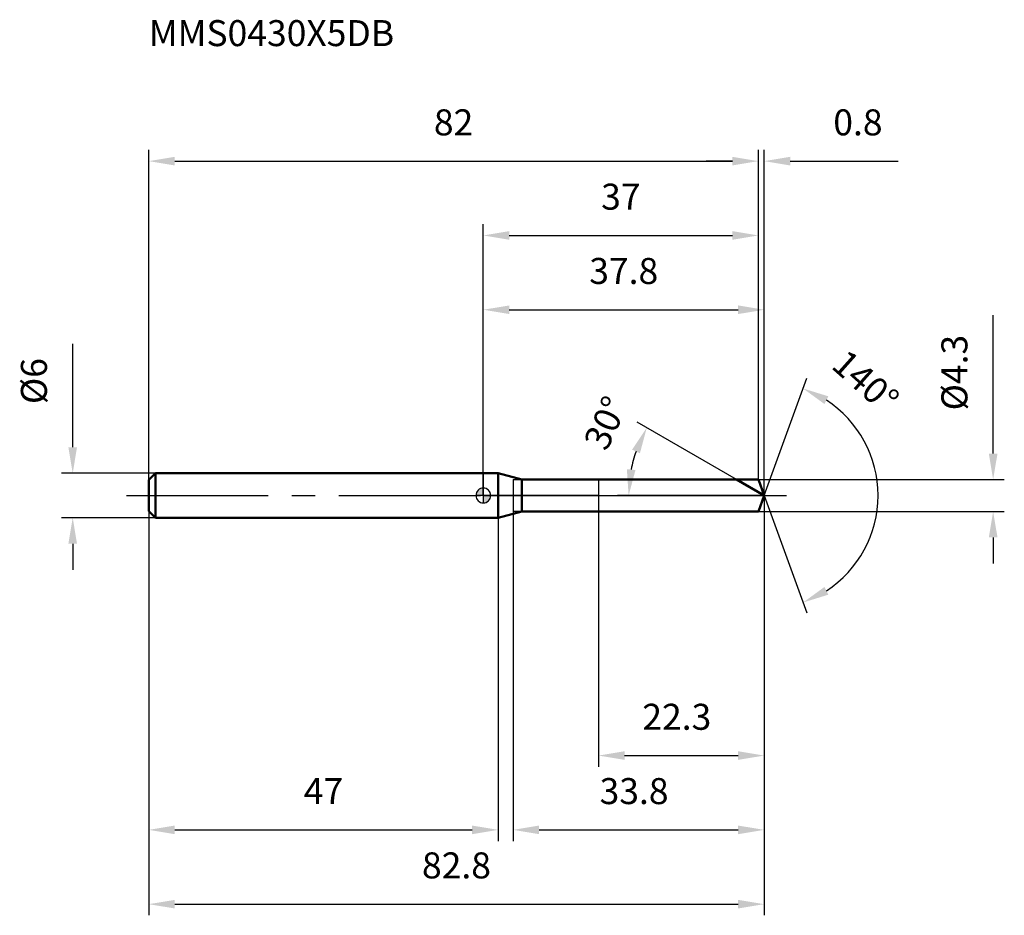
# Model space of a CAD drawing. Units: millimetres. Extents: x -62 to 70, y -56 to 64.
import ezdxf

# ---------------------------------------------------------------- set-up
doc = ezdxf.new("R2010")
doc.units = ezdxf.units.MM
doc.linetypes.add('CENTER2', pattern=[28.575, 19.05, -3.175, 3.175, -3.175])
for name, color, linetype, lineweight in [('1', 4, 'Continuous', 50), ('2', 7, 'Continuous', 25), ('4', 2, 'CENTER2', 25), ('cut', 1, 'Continuous', 25), ('nocut', 7, 'Continuous', 25), ('sk1', 4, 'Continuous', 50), ('sk2', 7, 'Continuous', 25), ('sk4', 2, 'CENTER2', 25), ('sk6', 5, 'Continuous', 35)]:
    doc.layers.add(name, color=color, linetype=linetype, lineweight=lineweight)
doc.layers.add('7', color=5, linetype='Continuous')
doc.styles.add('simplex', font='txt.shx', dxfattribs={"height": 3.5})
doc.styles.get("Standard").update_dxf_attribs({"font": 'txt.shx', "bigfont": '@extfont2.shx'})
doc.dimstyles.new('コピー - ISO-25', dxfattribs={"dimscale": 0, "dimtxt": 3.5, "dimasz": 3.5, "dimexe": 1.5, "dimexo": 0, "dimgap": 2.3, "dimtad": 1, "dimdsep": 46, "dimtxsty": 'simplex', "dimcen": 0.09, "dimclrd": 256, "dimclre": 256, "dimclrt": 256, "dimadec": 1, "dimazin": 2, "dimtfac": 1, "dimtofl": 0, "dimtmove": 0, "dimatfit": 3, "dimfxl": 1, "dimtolj": 1, "dimlwd": -1, "dimlwe": -1, "dimarcsym": 0})

# ---------------------------------------------------------------- blocks, each defined once
blk = doc.blocks.new('zero block')
h = blk.add_hatch(color=7)
h.paths.add_polyline_path([(0, 1, 0.414214), (-1, 0), (0, 0)])
h.paths.add_polyline_path([(1, 0), (0, 0), (0, -1, 0.414214)])
at = {"color": 7, "ltscale": 0.2}
for p, q in [((-1, 0), (1, 0)), ((0, -1), (0, 1))]:
    blk.add_line(p, q, dxfattribs=at)
for start, end in [(90, 180), (180, 270), (0, 90), (270, 0)]:
    blk.add_arc((0, 0), 1, start, end, dxfattribs=at)
blk = doc.blocks.new('*D28')
at = {"layer": 'Defpoints', "color": 0}
for p in [(37, 45), (-45, 2.1), (37, 2.15)]:
    blk.add_point(p, dxfattribs=at)
at = {"layer": 'sk2'}
for p, q in [((-45, 2.1), (-45, 46.5)), ((37, 2.15), (37, 46.5)), ((-41.5, 45), (33.5, 45))]:
    blk.add_line(p, q, dxfattribs=at)
for points in [[(-41.5, 45.58), (-41.5, 44.42), (-45, 45)], [(33.5, 44.42), (33.5, 45.58), (37, 45)]]:
    blk.add_solid(points, dxfattribs=at)
at = {"layer": 'sk2', "insert": (-4, 51.97), "char_height": 3.5, "attachment_point": 2, "line_spacing_factor": 0.9, "style": 'simplex'}
blk.add_mtext('\\A1;82', dxfattribs=at)
blk = doc.blocks.new('*D29')
at = {"layer": 'Defpoints', "color": 0}
for p in [(-44.1, 3), (-55.23, -3), (-44.1, -3)]:
    blk.add_point(p, dxfattribs=at)
at = {"layer": 'sk2'}
for p, q in [((-55.23, 6.5), (-55.23, 20.43)), ((-44.1, 3), (-56.73, 3)), ((-44.1, -3), (-56.73, -3)), ((-55.23, -6.5), (-55.23, -10))]:
    blk.add_line(p, q, dxfattribs=at)
for points in [[(-55.82, 6.5), (-54.65, 6.5), (-55.23, 3)], [(-54.65, -6.5), (-55.82, -6.5), (-55.23, -3)]]:
    blk.add_solid(points, dxfattribs=at)
at = {"layer": 'sk2', "insert": (-62.2, 12.3), "char_height": 3.5, "attachment_point": 1, "rotation": 90, "line_spacing_factor": 0.9, "style": 'simplex'}
blk.add_mtext('\\A1;%%c6', dxfattribs=at)
blk = doc.blocks.new('*D30')
at = {"layer": 'Defpoints', "color": 0}
for p in [(-45, -2.1), (2, -2.1), (2, -45)]:
    blk.add_point(p, dxfattribs=at)
at = {"layer": 'sk2'}
for p, q in [((-45, -2.1), (-45, -46.5)), ((2, -2.1), (2, -46.5)), ((-41.5, -45), (-1.5, -45))]:
    blk.add_line(p, q, dxfattribs=at)
for points in [[(-41.5, -44.42), (-41.5, -45.58), (-45, -45)], [(-1.5, -45.58), (-1.5, -44.42), (2, -45)]]:
    blk.add_solid(points, dxfattribs=at)
at = {"layer": 'sk2', "insert": (-21.5, -38.03), "char_height": 3.5, "attachment_point": 2, "line_spacing_factor": 0.9, "style": 'simplex'}
blk.add_mtext('\\A1;47', dxfattribs=at)
blk = doc.blocks.new('*D31')
at = {"layer": '2'}
for p, q in [((0, 0), (0, 26.5)), ((37.78, 0), (37.78, 26.5)), ((3.5, 25), (34.28, 25))]:
    blk.add_line(p, q, dxfattribs=at)
for points in [[(3.5, 25.58), (3.5, 24.42), (0, 25)], [(34.28, 24.42), (34.28, 25.58), (37.78, 25)]]:
    blk.add_solid(points, dxfattribs=at)
at = {"layer": 'Defpoints', "color": 0}
for p in [(37.78, 25), (0, 0), (37.78, 0)]:
    blk.add_point(p, dxfattribs=at)
at = {"layer": '2', "insert": (18.89, 31.97), "char_height": 3.5, "attachment_point": 2, "line_spacing_factor": 0.9, "style": 'simplex'}
blk.add_mtext('\\A1;37.8', dxfattribs=at)
blk = doc.blocks.new('*D32')
at = {"layer": '2'}
for p, q in [((37, 2.15), (37, 46.5)), ((37.78, 0), (37.78, 46.5)), ((33.5, 45), (30, 45)), ((41.28, 45), (55.8, 45))]:
    blk.add_line(p, q, dxfattribs=at)
for points in [[(33.5, 44.42), (33.5, 45.58), (37, 45)], [(41.28, 45.58), (41.28, 44.42), (37.78, 45)]]:
    blk.add_solid(points, dxfattribs=at)
at = {"layer": 'Defpoints', "color": 0}
for p in [(37.78, 45), (37, 2.15), (37.78, 0)]:
    blk.add_point(p, dxfattribs=at)
at = {"layer": '2', "insert": (47.08, 51.97), "char_height": 3.5, "attachment_point": 1, "line_spacing_factor": 0.9, "style": 'simplex'}
blk.add_mtext('\\A1;0.8', dxfattribs=at)
blk = doc.blocks.new('*D33')
at = {"layer": 'Defpoints', "color": 0}
for p in [(-45, 0), (37.78, 0), (37.78, -55)]:
    blk.add_point(p, dxfattribs=at)
at = {"layer": 'sk2'}
for p, q in [((-45, 0), (-45, -56.5)), ((37.78, 0), (37.78, -56.5)), ((-41.5, -55), (34.28, -55))]:
    blk.add_line(p, q, dxfattribs=at)
for points in [[(-41.5, -54.42), (-41.5, -55.58), (-45, -55)], [(34.28, -55.58), (34.28, -54.42), (37.78, -55)]]:
    blk.add_solid(points, dxfattribs=at)
at = {"layer": 'sk2', "insert": (-3.61, -48.03), "char_height": 3.5, "attachment_point": 2, "line_spacing_factor": 0.9, "style": 'simplex'}
blk.add_mtext('\\A1;82.8', dxfattribs=at)
blk = doc.blocks.new('*D34')
at = {"layer": '2'}
for p, q in [((68.58, 5.65), (68.58, 24.25)), ((37, 2.15), (70.08, 2.15)), ((37, -2.15), (70.08, -2.15)), ((68.58, -5.65), (68.58, -9.15))]:
    blk.add_line(p, q, dxfattribs=at)
for points in [[(68, 5.65), (69.17, 5.65), (68.58, 2.15)], [(69.17, -5.65), (68, -5.65), (68.58, -2.15)]]:
    blk.add_solid(points, dxfattribs=at)
at = {"layer": 'Defpoints', "color": 0}
for p in [(37, 2.15), (37, -2.15), (68.58, -2.15)]:
    blk.add_point(p, dxfattribs=at)
at = {"layer": '2', "insert": (61.62, 11.45), "char_height": 3.5, "attachment_point": 1, "rotation": 90, "line_spacing_factor": 0.9, "style": 'simplex'}
blk.add_mtext('\\A1;%%c4.3', dxfattribs=at)
blk = doc.blocks.new('*D35')
at = {"layer": '2'}
for p, q in [((34.06, 2.15), (20.69, 9.87)), ((37.78, 0), (18.05, 0))]:
    blk.add_line(p, q, dxfattribs=at)
blk.add_arc((37.78, 0), 18.23, 161.0161, 168.9839, dxfattribs=at)
for points in [[(21.07, 5.69), (20.01, 6.17), (21.99, 9.12)], [(19.31, 3.54), (20.47, 3.43), (19.55, 0)]]:
    blk.add_solid(points, dxfattribs=at)
at = {"layer": 'Defpoints', "color": 0}
for p in [(19.83, 3.17), (34.06, 2.15), (34.22, 2.06), (37.78, 0), (37.97, 0)]:
    blk.add_point(p, dxfattribs=at)
at = {"layer": '2', "insert": (14.87, 10.49), "char_height": 3.5, "attachment_point": 2, "rotation": 65.3969, "line_spacing_factor": 0.9, "style": 'simplex'}
blk.add_mtext('\\A1;30%%d', dxfattribs=at)
blk = doc.blocks.new('*D36')
at = {"layer": '2'}
for p, q in [((4, -2.15), (4, -46.5)), ((37.78, -1.5), (37.78, -46.5)), ((7.5, -45), (34.28, -45))]:
    blk.add_line(p, q, dxfattribs=at)
for points in [[(7.5, -44.42), (7.5, -45.58), (4, -45)], [(34.28, -45.58), (34.28, -44.42), (37.78, -45)]]:
    blk.add_solid(points, dxfattribs=at)
at = {"layer": 'Defpoints', "color": 0}
for p in [(4, -2.15), (37.78, -1.5), (37.78, -45)]:
    blk.add_point(p, dxfattribs=at)
at = {"layer": '2', "insert": (15.64, -38.03), "char_height": 3.5, "attachment_point": 1, "line_spacing_factor": 0.9, "style": 'simplex'}
blk.add_mtext('\\A1;33.8', dxfattribs=at)
blk = doc.blocks.new('*D37')
at = {"layer": '2'}
for p, q in [((15.5, 0), (15.5, -36.5)), ((37.78, 0), (37.78, -36.5)), ((19, -35), (34.28, -35))]:
    blk.add_line(p, q, dxfattribs=at)
for points in [[(19, -34.42), (19, -35.58), (15.5, -35)], [(34.28, -35.58), (34.28, -34.42), (37.78, -35)]]:
    blk.add_solid(points, dxfattribs=at)
at = {"layer": 'Defpoints', "color": 0}
for p in [(15.5, 0), (37.78, 0), (37.78, -35)]:
    blk.add_point(p, dxfattribs=at)
at = {"layer": '2', "insert": (21.39, -28.03), "char_height": 3.5, "attachment_point": 1, "line_spacing_factor": 0.9, "style": 'simplex'}
blk.add_mtext('\\A1;22.3', dxfattribs=at)
blk = doc.blocks.new('*D38')
at = {"layer": '2'}
for p, q in [((0, 0), (0, 36.5)), ((37, 2.15), (37, 36.5)), ((3.5, 35), (33.5, 35))]:
    blk.add_line(p, q, dxfattribs=at)
for points in [[(3.5, 35.58), (3.5, 34.42), (0, 35)], [(33.5, 34.42), (33.5, 35.58), (37, 35)]]:
    blk.add_solid(points, dxfattribs=at)
at = {"layer": 'Defpoints', "color": 0}
for p in [(37, 35), (37, 2.15), (0, 0)]:
    blk.add_point(p, dxfattribs=at)
at = {"layer": '2', "insert": (18.5, 41.97), "char_height": 3.5, "attachment_point": 2, "line_spacing_factor": 0.9, "style": 'simplex'}
blk.add_mtext('\\A1;37', dxfattribs=at)
blk = doc.blocks.new('*D39')
at = {"layer": '2'}
for q in [(43.54, 15.81), (43.54, -15.81)]:
    blk.add_line((37.78, 0), q, dxfattribs=at)
blk.add_arc((37.78, 0), 15.32, 303.1169, 56.8831, dxfattribs=at)
for points in [[(46.41, 13.35), (45.89, 12.31), (43.02, 14.4)], [(45.89, -12.31), (46.41, -13.35), (43.02, -14.4)]]:
    blk.add_solid(points, dxfattribs=at)
at = {"layer": 'Defpoints', "color": 0}
for p in [(37.76, 0.07), (37.78, 0), (37.78, 0), (37.76, -0.07), (51.85, -6.07)]:
    blk.add_point(p, dxfattribs=at)
at = {"layer": '2', "insert": (52.59, 16.66), "char_height": 3.5, "attachment_point": 2, "rotation": 318.3572, "line_spacing_factor": 0.9, "style": 'simplex'}
blk.add_mtext('\\A1;140%%d', dxfattribs=at)

msp = doc.modelspace()

# ---------------------------------------------------------------- linework, layer by layer
at = {"layer": '1'}
for p, q in [((2, 3), (0, 3)), ((2, 3), (2, -3)), ((5.17, 2.15), (2, 3)), ((5.17, 2.15), (37, 2.15)), ((5.17, -2.15), (5.17, 2.15)), ((37.78, 0), (34.06, 2.15)), ((37, 2.15), (37.78, 0)), ((37.78, 0), (37, -2.15)), ((2, -3), (5.17, -2.15)), ((37, -2.15), (5.17, -2.15)), ((0, -3), (2, -3))]:
    msp.add_line(p, q, dxfattribs=at)
at = {"layer": '4'}
msp.add_line((0, 0), (40.78, 0), dxfattribs=at)
at = {"layer": '7'}
for p, q in [((4, 2.15), (37, 2.15)), ((4, 2.15), (4, -2.15)), ((37, 2.15), (37.78, 0)), ((37.78, 0), (37, -2.15)), ((37, -2.15), (4, -2.15))]:
    msp.add_line(p, q, dxfattribs=at)
at = {"layer": 'cut'}
for p, q in [((37, 2.15), (15.5, 2.15)), ((15.5, 2.15), (15.5, 0)), ((37, 2.15), (37.78, 0)), ((15.5, 0), (37.78, 0))]:
    msp.add_line(p, q, dxfattribs=at)
at = {"layer": 'nocut'}
for p, q in [((2, 3), (0, 3)), ((0, 3), (0, 0)), ((5.17, 2.15), (2, 3)), ((5.17, 2.15), (15.5, 2.15)), ((15.5, 2.15), (15.5, 0)), ((15.5, 0), (0, 0))]:
    msp.add_line(p, q, dxfattribs=at)
at = {"layer": 'sk1'}
for p, q in [((-45, 2.1), (-44.1, 3)), ((-44.1, 3), (-44.1, -3)), ((0, 3), (-44.1, 3)), ((-45, 2.1), (-45, -2.1)), ((-45, -2.1), (-44.1, -3)), ((-44.1, -3), (0, -3))]:
    msp.add_line(p, q, dxfattribs=at)
at = {"layer": 'sk4'}
msp.add_line((-48, 0), (0, 0), dxfattribs=at)

# ---------------------------------------------------------------- block references
at = {"rotation": 180}
msp.add_blockref('zero block', (0, 0), dxfattribs=at)

# ---------------------------------------------------------------- texts
at = {"layer": 'sk6', "insert": (-45, 63.98), "char_height": 3.5, "width": 32.725, "attachment_point": 1, "line_spacing_factor": 0.9}
msp.add_mtext('MMS0430X5DB', dxfattribs=at)

# ---------------------------------------------------------------- dimensions: what is measured, and where the dimension line sits
at = {"layer": '2'}
for base, p1, p2, picture, middle in [((37.78, 45), (37, 2.15), (37.78, 0), '*D32', (50.29, 49.63)), ((37, 35), (0, 0), (37, 2.15), '*D38', (18.5, 39.63)), ((37.78, 25), (0, 0), (37.78, 0), '*D31', (18.89, 29.63)), ((37.78, -35), (15.5, 0), (37.78, 0), '*D37', (26.64, -30.37)), ((37.78, -45), (4, -2.15), (37.78, -1.5), '*D36', (20.89, -40.37))]:
    dim = msp.add_linear_dim(base=base, p1=p1, p2=p2, dimstyle='コピー - ISO-25', override={"dimscale": 1, "dimdec": 1}, dxfattribs=at)
    dim.commit()
    dim.dimension.update_dxf_attribs({"geometry": picture, "text_midpoint": middle})
dim = msp.add_linear_dim(base=(68.58, -2.15), p1=(37, 2.15), p2=(37, -2.15), angle=270, text='%%c<>', dimstyle='コピー - ISO-25', override={"dimscale": 1, "dimdec": 1}, dxfattribs=at)
dim.commit()
dim.dimension.update_dxf_attribs({"geometry": '*D34', "text_midpoint": (68.58, 16.7), "dimtype": 160})
for base, line1, line2, picture, middle in [((51.8513, -6.0687), ((37.758, 0.0674), (37.7825, 0)), ((37.758, -0.0674), (37.7825, 0)), '*D39', (47.9636, 11.45)), ((19.8276, 3.1659), ((34.2198, 2.057), (34.0586, 2.15)), ((37.9686, 0), (37.7825, 0)), '*D35', (21.2058, 7.5905))]:
    dim = msp.add_angular_dim_2l(base=base, line1=line1, line2=line2, dimstyle='コピー - ISO-25', override={"dimscale": 1, "dimdec": 1}, dxfattribs=at)
    dim.commit()
    dim.dimension.update_dxf_attribs({"geometry": picture, "text_midpoint": middle, "dimtype": 162})
at = {"layer": 'sk2'}
for base, p1, p2, picture, middle in [((37, 45), (-45, 2.1), (37, 2.15), '*D28', (-4, 49.63)), ((37.78, -55), (-45, 0), (37.78, 0), '*D33', (-3.61, -50.37)), ((2, -45), (-45, -2.1), (2, -2.1), '*D30', (-21.5, -40.37))]:
    dim = msp.add_linear_dim(base=base, p1=p1, p2=p2, dimstyle='コピー - ISO-25', override={"dimscale": 1, "dimdec": 1}, dxfattribs=at)
    dim.commit()
    dim.dimension.update_dxf_attribs({"geometry": picture, "text_midpoint": middle})
dim = msp.add_linear_dim(base=(-55.23, -3), p1=(-44.1, 3), p2=(-44.1, -3), angle=270, text='%%c<>', dimstyle='コピー - ISO-25', override={"dimscale": 1, "dimdec": 1}, dxfattribs=at)
dim.commit()
dim.dimension.update_dxf_attribs({"geometry": '*D29', "text_midpoint": (-55.23, 15.22), "dimtype": 160})

doc.saveas('drawing.dxf')
